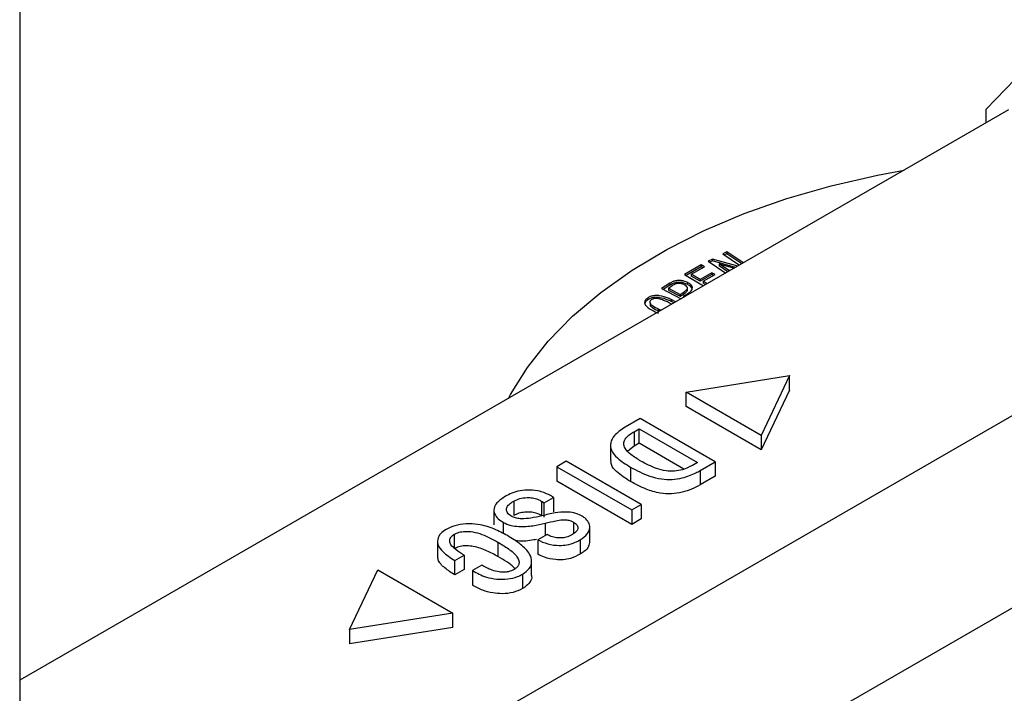
# Model space of a CAD drawing. Extents: x 0 to 16.5, y 0 to 11.7.
# Drawn here: x 12.4 to 12.7, y 7.4 to 7.6 of the extents above; entities that cross this region are included whole.
import ezdxf

# ---------------------------------------------------------------- set-up
doc = ezdxf.new("R2010")
doc.units = 0
doc.linetypes.add('SLD-SOLID', pattern=[0])
doc.layers.get('0').update_dxf_attribs({"linetype": 'CONTINUOUS'})

msp = doc.modelspace()

# ---------------------------------------------------------------- linework, layer by layer
at = {"color": 7, "linetype": 'SLD-SOLID'}
for p, q in [((12.42609122496245, 8.340366633052898), (12.42609122496245, 6.474534222550656)), ((12.69508265520361, 7.594460641358256), (12.70313156539441, 7.602761548784271)), ((12.70128106350477, 7.594198382520928), (12.42609122496245, 7.435334670239626)), ((12.69508265520362, 7.590620117574186), (12.69508265520361, 7.594460641358256)), ((12.62293555907706, 7.554665590534434), (12.62184306949828, 7.554124425710893)), ((12.62184306949828, 7.554124425710893), (12.62646761856306, 7.551009500057285)), ((12.62293555907706, 7.554129802600126), (12.62230143366835, 7.553815688514672)), ((12.62748818891113, 7.551598662778549), (12.62293555907706, 7.554665590534434)), ((12.62293555907706, 7.554665590534434), (12.62293555907706, 7.554129802600126)), ((12.6270598835283, 7.551351407344021), (12.62293555907706, 7.554129802600126)), ((12.46639955909141, 7.372892038502724), (12.7755179959128, 7.551342313658829)), ((12.61579442108401, 7.551040049265424), (12.61109847797532, 7.548412551635301)), ((12.61579442108401, 7.550504261331117), (12.61156230768428, 7.548136288025043)), ((12.61301738305801, 7.54846036130956), (12.61668250938675, 7.550511091167221)), ((12.61668250938675, 7.550511091167221), (12.61579442108401, 7.551040049265424)), ((12.61579442108401, 7.551040049265424), (12.61579442108401, 7.550504261331117)), ((12.61621867967779, 7.550251566843168), (12.61579442108401, 7.550504261331117)), ((12.61891096843531, 7.552673859849267), (12.61771451613857, 7.552080816443011)), ((12.61771451613857, 7.552080816443011), (12.62261030148608, 7.548782718307129)), ((12.61891096843531, 7.552138071914959), (12.618172717351, 7.551772144298033)), ((12.62597477553041, 7.550724987830555), (12.61891096843531, 7.552673859849267)), ((12.61891096843531, 7.552673859849267), (12.61891096843531, 7.552138071914959)), ((12.62534678850776, 7.550362458639029), (12.61891096843531, 7.552138071914959)), ((12.62076643863924, 7.55130162047527), (12.62081930103821, 7.55132806838018)), ((12.62363109070787, 7.549372007381494), (12.62076643863924, 7.55130162047527)), ((12.62076643863924, 7.55130162047527), (12.62076643863924, 7.550765832540962)), ((12.62320276256764, 7.549124738809402), (12.62076643863924, 7.550765832540962)), ((12.62081930103821, 7.55132806838018), (12.62502466106354, 7.550176498423756)), ((12.61109847797532, 7.548412551635301), (12.61644885463699, 7.545225790752479)), ((12.61545962589052, 7.547005726539493), (12.61301738305801, 7.54846036130956)), ((12.61301738305801, 7.54846036130956), (12.61301738305801, 7.547924573375252)), ((12.61545962589052, 7.546469938605187), (12.61301738305801, 7.547924573375252)), ((12.61878114662592, 7.54886420047301), (12.61545962589052, 7.547005726539493)), ((12.61878114662592, 7.548328412538702), (12.61545962589052, 7.546469938605187)), ((12.61634771419326, 7.546476768441289), (12.61966923492865, 7.548335242374803)), ((12.61966923492865, 7.548335242374803), (12.61878114662592, 7.54886420047301)), ((12.61878114662592, 7.54886420047301), (12.61878114662592, 7.548328412538702)), ((12.6192054052197, 7.548075718050751), (12.61878114662592, 7.548328412538703)), ((12.60708382962189, 7.545952709457408), (12.60473850118749, 7.544468575101097)), ((12.60708382962189, 7.5454169215231), (12.6052003883414, 7.544225071430176)), ((12.60664859587035, 7.544584538991857), (12.60774108544911, 7.545274218973748)), ((12.60708382962189, 7.545952709457408), (12.60708382962189, 7.5454169215231)), ((12.61206875384497, 7.545560350545884), (12.61206875384497, 7.546096138480191)), ((12.61545962589052, 7.547005726539493), (12.61545962589052, 7.546469938605187)), ((12.61746406048975, 7.545811856616515), (12.61634771419326, 7.546476768441289)), ((12.61634771419326, 7.546476768441289), (12.61634771419325, 7.545940980506981)), ((12.61700725512494, 7.545548148492599), (12.61634771419325, 7.545940980506981)), ((12.60473850118749, 7.544468575101097), (12.61017365951448, 7.541603197717317)), ((12.60664859587035, 7.544584538991857), (12.60995073372615, 7.54284508063045)), ((12.60664859587035, 7.544584538991857), (12.60664859587035, 7.544048751057549)), ((12.60664859587035, 7.544048751057549), (12.60995073372615, 7.542309292696141)), ((12.60995073372615, 7.54284508063045), (12.61104322330489, 7.54353476061235)), ((12.60995073372615, 7.542309292696141), (12.61104322330489, 7.542998972678042)), ((12.60995073372615, 7.542309292696141), (12.60995073372615, 7.54284508063045)), ((12.61089344650782, 7.542347656572714), (12.61222557896192, 7.543189920621395)), ((12.61119122073924, 7.542190623308663), (12.61089344650782, 7.542347656572714)), ((12.61089344650782, 7.542347656572714), (12.61089344650782, 7.542018721903889)), ((12.61104322330489, 7.542998972678042), (12.61104322330489, 7.54353476061235)), ((12.61197738073666, 7.544059431750663), (12.61197738073666, 7.544595219684971)), ((12.60081669366695, 7.541785298087608), (12.60081669366695, 7.5412495101533)), ((12.60160390494711, 7.540253164480951), (12.60160390494711, 7.539717376546642)), ((12.607557461597, 7.54009289880717), (12.60663508171382, 7.540597176820872)), ((12.60867047040538, 7.540735425115691), (12.60764299145422, 7.541317373616121)), ((12.60764299145422, 7.540781585681812), (12.60764299145422, 7.541317373616121)), ((12.60820199021517, 7.540464977258531), (12.60764299145422, 7.540781585681812)), ((12.60300872114432, 7.538003247685443), (12.60392558717322, 7.537607969161471)), ((12.60401663088475, 7.538723444480678), (12.60468278285371, 7.538433382092477)), ((12.60401663088475, 7.53818765654637), (12.60401663088475, 7.538723444480678)), ((12.61155801722667, 7.515617980426391), (12.64039236942273, 7.520210428267645)), ((12.64039236942273, 7.520210428267645), (12.63243715446643, 7.503564711058912)), ((12.64039236942273, 7.516192018760334), (12.64039236942273, 7.520210428267645)), ((12.63243715446643, 7.503564711058912), (12.61155801722667, 7.515617980426391)), ((12.61155801722667, 7.511599570919079), (12.61155801722667, 7.515617980426391)), ((12.64039236942273, 7.516192018760334), (12.63243715446643, 7.499546301551601)), ((12.63243715446643, 7.499546301551601), (12.61155801722667, 7.511599570919079)), ((12.59878158778071, 7.508229051748904), (12.59459488578213, 7.505812120130937)), ((12.61966072502047, 7.496175782381426), (12.59878158778071, 7.508229051748904)), ((12.59708697030508, 7.504572265599652), (12.59849159976349, 7.505383140926022)), ((12.59708697030508, 7.504572265599652), (12.59708697030508, 7.50055385609234)), ((12.59849159976349, 7.505383140926022), (12.61473092872775, 7.496008375862433)), ((12.59849159976349, 7.501364731418711), (12.59849159976349, 7.505383140926022)), ((12.59849159976349, 7.501364731418711), (12.59708697030508, 7.50055385609234)), ((12.61093962063621, 7.494178641929097), (12.59849159976349, 7.501364731418711)), ((12.63243715446643, 7.503564711058912), (12.63243715446643, 7.499546301551601)), ((12.59051308422864, 7.500794250388059), (12.59051308422864, 7.496775840880749)), ((12.59708697030508, 7.50055385609234), (12.59534330023644, 7.499186121355279)), ((12.57819243855819, 7.496343188900424), (12.57558254640322, 7.49483653022949)), ((12.59907157579795, 7.484289919532944), (12.57819243855819, 7.496343188900424)), ((12.61473092872775, 7.496008375862433), (12.61332629926934, 7.495197500536064)), ((12.61547402302189, 7.493758850763459), (12.61966072502047, 7.496175782381426)), ((12.61966072502047, 7.496175782381426), (12.61966072502047, 7.492157372874115)), ((12.57558254640322, 7.49483653022949), (12.57558254640322, 7.490818120722178)), ((12.57558254640322, 7.49483653022949), (12.59646168364297, 7.482783260862012)), ((12.59611279180974, 7.494703128159664), (12.59611279180974, 7.490684718652353)), ((12.61547402302189, 7.493758850763459), (12.61547402302189, 7.489740441256148)), ((12.59646168364297, 7.4787648513547), (12.57558254640322, 7.490818120722178)), ((12.61966072502047, 7.492157372874115), (12.61547402302189, 7.489740441256148)), ((12.56361147856738, 7.48524727556345), (12.56361147856738, 7.481228866056138)), ((12.57135053377693, 7.485226349748567), (12.57210269019659, 7.484792139089929)), ((12.57135053377693, 7.485226349748567), (12.57135053377693, 7.481207940241254)), ((12.57210269019659, 7.484792139089929), (12.57471258235156, 7.486298797760862)), ((12.57210269019659, 7.480773729582618), (12.57210269019659, 7.484792139089929)), ((12.57471258235156, 7.486298797760862), (12.5738426182999, 7.486801017317839)), ((12.57471258235156, 7.486298797760862), (12.57471258235156, 7.48228038825355)), ((12.55808984233196, 7.482674525287026), (12.55808984233196, 7.478656115779695)), ((12.59646168364297, 7.482783260862012), (12.59907157579795, 7.484289919532944)), ((12.59646168364297, 7.482783260862012), (12.59646168364297, 7.4787648513547)), ((12.59907157579795, 7.484289919532944), (12.59907157579795, 7.480271510025633)), ((12.56072066052072, 7.476199661348848), (12.56072066052072, 7.47930957559294)), ((12.57234283652333, 7.479071544448738), (12.57234283652333, 7.475634479355687)), ((12.58027672743192, 7.479403741759862), (12.58027672743192, 7.476188088909967)), ((12.59907157579795, 7.480271510025633), (12.59646168364297, 7.4787648513547)), ((12.58475473981482, 7.474059027902206), (12.58475473981482, 7.478077437409519)), ((12.54238598955647, 7.474058244252603), (12.54238598955647, 7.470039834745292)), ((12.54699607139329, 7.475990218208539), (12.54699607139329, 7.471971808701228)), ((12.55920275449312, 7.473824396369054), (12.55920275449312, 7.469805986861743)), ((12.57290468830668, 7.475958829486228), (12.57029479615171, 7.474452170815296)), ((12.57029479615171, 7.474452170815296), (12.57029479615171, 7.470433761307985)), ((12.58210727679064, 7.474496638171884), (12.58210727679064, 7.470478228664571)), ((12.59167438252996, 7.391632861276683), (12.73725715670776, 7.475676007900878)), ((12.54716372071575, 7.46872111326665), (12.54977361287073, 7.470227771937574)), ((12.54716372071575, 7.464702703759339), (12.54716372071575, 7.46872111326665)), ((12.54977361287073, 7.470227771937574), (12.54977361287073, 7.466209362430263)), ((12.56858349118428, 7.464495726231303), (12.56858349118428, 7.468514135738616)), ((12.51784719468414, 7.44946660471568), (12.52580240964044, 7.466112321924428)), ((12.52580240964044, 7.466112321924428), (12.5466815468802, 7.454059052556951)), ((12.54977361287073, 7.466209362430263), (12.54716372071575, 7.464702703759339)), ((12.55470340916346, 7.467381861114704), (12.55209351700847, 7.46587520244378)), ((12.55209351700847, 7.46587520244378), (12.55209351700847, 7.461856792936468)), ((12.56604012821159, 7.464886457690982), (12.56604012821159, 7.46086804818367)), ((12.5466815468802, 7.454059052556951), (12.51784719468414, 7.44946660471568)), ((12.5466815468802, 7.45004064304964), (12.5466815468802, 7.454059052556951)), ((12.5466815468802, 7.45004064304964), (12.51784719468414, 7.445448195208368)), ((12.51784719468414, 7.44946660471568), (12.51784719468414, 7.445448195208368))]:
    msp.add_line(p, q, dxfattribs=at)
at = {"color": 7, "linetype": 'SLD-SOLID', "flags": 128}
msp.add_lwpolyline([(12.56210766522971, 7.513855289847544), (12.56270517855769, 7.514982821161844), (12.56739715069056, 7.522511303454554), (12.57317320524988, 7.529784276074428), (12.57999211198308, 7.536749823566921), (12.58780519661886, 7.543358224919306), (12.59655668831064, 7.549562308475931), (12.60618411773632, 7.555317788655824), (12.61661876301274, 7.560583582069116), (12.62778614024165, 7.565322100775792), (12.63960653518582, 7.569499520593449), (12.65199557227992, 7.573086022538847), (12.66486481691465, 7.576056005679819), (12.67225787436326, 7.577443652063991)], dxfattribs=at)
at = {"color": 7, "linetype": 'SLD-SOLID'}
for points, knots in [([(12.61206875384497, 7.546096138480191), (12.61172098234234, 7.546256388112608), (12.61109073425531, 7.54654680013175), (12.60994333808228, 7.54672760946018), (12.60887980700875, 7.546671802726561), (12.60788167564765, 7.546403271177021), (12.60736439580741, 7.546111151536373), (12.60708382962189, 7.545952709457408)], [0, 0, 0, 0, 0.2347414820964289, 0.4254096983791953, 0.6169141326864036, 0.7922189651328402, 1, 1, 1, 1]), ([(12.61206875384497, 7.545560350545884), (12.61172098234234, 7.5457206001783), (12.61109073425531, 7.546011012197441), (12.60994333808228, 7.546191821525873), (12.60887980700875, 7.546136014792252), (12.60788167564765, 7.545867483242714), (12.60736439580741, 7.545575363602064), (12.60708382962189, 7.5454169215231)], [0, 0, 0, 0, 0.2347414820963706, 0.4254096983791414, 0.6169141326863955, 0.7922189651328436, 1, 1, 1, 1]), ([(12.61109960986379, 7.54548376775882), (12.61084587064251, 7.545605611447247), (12.61045958902954, 7.545791101007189), (12.60984097967946, 7.545914405163097), (12.60930542064263, 7.545913802483915), (12.60862816538538, 7.545748729878433), (12.60810928200151, 7.54550291856209), (12.60780086386842, 7.545311349413453), (12.60774108544911, 7.545274218973748)], [0, 0, 0, 0, 0.2504703396753679, 0.3813052090333933, 0.4922974915820388, 0.6528867594461629, 0.9327215924869618, 1, 1, 1, 1]), ([(12.61104322330489, 7.54353476061235), (12.61132672396388, 7.543733161898479), (12.61172963415361, 7.544015129143711), (12.6119807589631, 7.544447124489705), (12.61198473056557, 7.544735227578929), (12.61177444291312, 7.545051618057699), (12.61144615807647, 7.545295776521379), (12.61117283339642, 7.545444046352086), (12.61109960986379, 7.54548376775882)], [0, 0, 0, 0, 0.337678075638821, 0.4799069533284248, 0.596161222782, 0.7123754683734389, 0.9229455449369393, 1, 1, 1, 1]), ([(12.61222557896192, 7.543189920621395), (12.61250457306113, 7.5433890649736), (12.61300812253771, 7.543748495637539), (12.61336149103826, 7.544397264157437), (12.61330714217873, 7.545012840857091), (12.61287492762107, 7.545613062859769), (12.61235387227623, 7.54592528975358), (12.61206875384497, 7.546096138480191)], [0, 0, 0, 0, 0.2322901564331543, 0.4192546975554982, 0.6068031248367733, 0.784844974084579, 1, 1, 1, 1]), ([(12.61327733151864, 7.544097945966354), (12.61327911619121, 7.54422633207578), (12.61328362815748, 7.544550914749777), (12.61286427362431, 7.545077116362323), (12.61235010429105, 7.545389445740453), (12.61206875384497, 7.545560350545884)], [0, 0, 0, 0, 0.2285764857076494, 0.5778815735999685, 1, 1, 1, 1]), ([(12.60764299145422, 7.541317373616121), (12.60729784986395, 7.541471541414166), (12.6062557887537, 7.541937009127502), (12.60475365179309, 7.542438025871724), (12.60312944161064, 7.54254708849606), (12.60206485356536, 7.542400935982856), (12.60129699314469, 7.54210550871477), (12.60094388767908, 7.541870097002209), (12.60081669366695, 7.541785298087608)], [0, 0, 0, 0, 0.1692226766061449, 0.5109218223452885, 0.6510585198627261, 0.7916798376187222, 0.9249598778778587, 1, 1, 1, 1]), ([(12.61104322330489, 7.542998972678042), (12.61132018157949, 7.543197274364418), (12.61171379375437, 7.543479100058814), (12.61197325337865, 7.543867695118776), (12.6119614314436, 7.544017287299187), (12.61195810674405, 7.544059357320045)], [0, 0, 0, 0, 0.6305179805249775, 0.8960900481324732, 1, 1, 1, 1]), ([(12.60081669366695, 7.541785298087608), (12.60056548535082, 7.541570607762159), (12.60011579956891, 7.541186292511956), (12.59997693382151, 7.540513570000133), (12.6002070922219, 7.539826913538134), (12.60116872163609, 7.538919029924679), (12.6022780964866, 7.538366885328873), (12.60300872114432, 7.538003247685443)], [0, 0, 0, 0, 0.1702568991551182, 0.3047753673142429, 0.4389083574871772, 0.6304699091832472, 1, 1, 1, 1]), ([(12.60081669366695, 7.541249510153301), (12.60055630482093, 7.541035014845779), (12.60011758481899, 7.540673619251563), (12.60006999699195, 7.540237194045141), (12.60005065346495, 7.540059795678999)], [0, 0, 0, 0, 0.5935194312100468, 1, 1, 1, 1]), ([(12.60764299145422, 7.540781585681812), (12.60729784986395, 7.540935753479858), (12.6062557887537, 7.541401221193193), (12.60475365179309, 7.541902237937417), (12.60312944161064, 7.542011300561752), (12.60206485356536, 7.541865148048548), (12.60129699314469, 7.541569720780462), (12.60094388767908, 7.541334309067902), (12.60081669366695, 7.5412495101533)], [0, 0, 0, 0, 0.1692226766061861, 0.510921822345319, 0.6510585198627523, 0.7916798376187194, 0.9249598778778609, 0.9999999999999999, 0.9999999999999999, 0.9999999999999999, 0.9999999999999999]), ([(12.60181579300754, 7.541320425297446), (12.60170584411015, 7.541222615208646), (12.6014876536459, 7.5410285138653), (12.60143211129687, 7.540634111408258), (12.60159339086834, 7.540165864451922), (12.60246570099747, 7.539472475714779), (12.60337294496953, 7.539034316596433), (12.60401663088475, 7.538723444480678)], [0, 0, 0, 0, 0.1076208504418917, 0.2135705211920275, 0.3606548610249556, 0.5463872193244238, 1, 1, 1, 1]), ([(12.60161470176088, 7.539718670414462), (12.60161873321642, 7.539706863879805), (12.6016892779122, 7.539500266439766), (12.60252512430239, 7.538947593949495), (12.60339760755726, 7.538503055073956), (12.60401663088475, 7.53818765654637)], [0, 0, 0, 0, 0.01730316436896839, 0.3027805843853356, 1, 1, 1, 1]), ([(12.60663508171382, 7.540597176820872), (12.60629060560093, 7.540753119426095), (12.60556240106107, 7.541082773961882), (12.60453783079113, 7.54146209600563), (12.60357312934293, 7.541679732721789), (12.60284703696919, 7.541670711845163), (12.6022338801792, 7.541563158387865), (12.60195890072719, 7.541403510791111), (12.60181579300754, 7.541320425297446)], [0, 0, 0, 0, 0.2379113173191962, 0.5029321188864072, 0.6609373060779083, 0.7912070778218034, 0.8913377754127925, 1, 1, 1, 1]), ([(12.59459488578213, 7.505812120130937), (12.59349816830953, 7.50508202327874), (12.59160743727191, 7.503823342886206), (12.59039987570008, 7.501528785827701), (12.59057545738156, 7.499307548036443), (12.59257580548553, 7.496920804553203), (12.59480840695653, 7.495520972287943), (12.59611279180974, 7.494703128159664)], [0, 0, 0, 0, 0.2253956144334236, 0.3885800077023674, 0.5524255283071446, 0.7385071320863634, 1, 1, 1, 1]), ([(12.59901267198195, 7.496377193349576), (12.59804572212871, 7.496972330621566), (12.59627954262459, 7.498059376912965), (12.5945544932896, 7.49972974569547), (12.59410809399198, 7.501246437117411), (12.59459402536361, 7.502650189572012), (12.59574804939714, 7.503757467941816), (12.59675810498143, 7.504372135260459), (12.59708697030508, 7.504572265599652)], [0, 0, 0, 0, 0.257305175796944, 0.4699800369972262, 0.6014573572409115, 0.7328129411718763, 0.9130062147610414, 1, 1, 1, 1]), ([(12.59611279180974, 7.490684718652353), (12.59471740629884, 7.491576856417657), (12.59250943405174, 7.492988520370742), (12.59063011783517, 7.495169275542289), (12.59066729869957, 7.496328609665792), (12.59068177813764, 7.496780092086145)], [0, 0, 0, 0, 0.5118320087508358, 0.8098915043038918, 1, 1, 1, 1]), ([(12.61332629926934, 7.495197500536064), (12.6124464637001, 7.494752492249512), (12.61098272588141, 7.494012154530257), (12.60834981109628, 7.493533519685871), (12.60578841206043, 7.493614122213947), (12.60246110396831, 7.494517909314546), (12.6003795976911, 7.495640190805189), (12.59901267198195, 7.496377193349576)], [0, 0, 0, 0, 0.2092233307250028, 0.3480742452791638, 0.4874044421990303, 0.663378364973042, 1, 1, 1, 1]), ([(12.59611279180974, 7.494703128159664), (12.59780593136005, 7.493801687385081), (12.60036325309521, 7.492440149238161), (12.60447831457675, 7.491370366629583), (12.60767188504086, 7.491206556404224), (12.61108121429471, 7.491741860153826), (12.61363372791277, 7.492734374397277), (12.61509405210253, 7.493547324239916), (12.61547402302189, 7.493758850763459)], [0, 0, 0, 0, 0.3066370027157728, 0.4631452095641477, 0.5955817706714626, 0.7278580190930776, 0.9291896693843782, 1, 1, 1, 1]), ([(12.61547402302189, 7.489740441256148), (12.61391584728839, 7.488953194881202), (12.61156810914961, 7.487767033205502), (12.60749070158747, 7.487170729568656), (12.60392474631012, 7.487417535502662), (12.59996227180564, 7.488619040651247), (12.59750311649069, 7.489938653440715), (12.59611279180974, 7.490684718652353)], [0, 0, 0, 0, 0.2730532128026084, 0.4114153672360713, 0.5503454102589682, 0.7457802399795439, 1, 1, 1, 1]), ([(12.5738426182999, 7.486801017317839), (12.57289034472214, 7.487254409961717), (12.57121490238693, 7.488052114789162), (12.56812333122267, 7.488406969876618), (12.56539247304627, 7.488212255232995), (12.56306971429066, 7.487525043464174), (12.56185995970976, 7.486886373646499), (12.56128704336686, 7.48658391198854)], [0, 0, 0, 0, 0.2586071254934479, 0.4549966904028749, 0.6516090849114856, 0.8350088091227339, 1, 1, 1, 1]), ([(12.56128704336686, 7.48658391198854), (12.56040943605871, 7.486002874244101), (12.55892424824955, 7.485019575487716), (12.5579860290894, 7.483235505579125), (12.55813532935751, 7.481666605877341), (12.55915313170475, 7.480311497039855), (12.56021875896681, 7.479630377307065), (12.56072066052072, 7.47930957559294)], [0, 0, 0, 0, 0.2788182495771478, 0.4718482416872013, 0.6655446253791475, 0.8424743076566897, 1, 1, 1, 1]), ([(12.56306775103509, 7.48096794642171), (12.56264819065232, 7.481265016418655), (12.5618424994498, 7.481835486589114), (12.56149453655088, 7.482890956743719), (12.5618347517812, 7.483918747957015), (12.56267966663202, 7.484680050602544), (12.56336767857587, 7.485098866388373), (12.56361147856738, 7.48524727556345)], [0, 0, 0, 0, 0.2348565402262186, 0.4510002757397891, 0.6412834366084743, 0.8728872428864153, 1, 1, 1, 1]), ([(12.56361147856738, 7.48524727556345), (12.56414533575447, 7.485502908941857), (12.56521577254307, 7.486015479305722), (12.56712818736834, 7.48627784144479), (12.56887470359694, 7.486182562192642), (12.57026711144269, 7.485795035494398), (12.57100152960258, 7.485409541190086), (12.57135053377693, 7.485226349748567)], [0, 0, 0, 0, 0.2376833377381644, 0.4765787459681318, 0.6570429678841327, 0.8370227720875855, 1, 1, 1, 1]), ([(12.57135053377693, 7.481207940241254), (12.57083175537355, 7.481469911558653), (12.5699191871794, 7.481930737781341), (12.56823714206202, 7.482246702060158), (12.56661525585285, 7.482197722235841), (12.56496947484469, 7.481899054466417), (12.56407253114142, 7.481456401357091), (12.56361147856738, 7.481228866056138)], [0, 0, 0, 0, 0.2364347133632534, 0.4159055157391554, 0.5953523292927939, 0.7920004906904945, 0.9999999999999999, 0.9999999999999999, 0.9999999999999999, 0.9999999999999999]), ([(12.58244257543553, 7.481166741663002), (12.58178237290168, 7.481473597614903), (12.58054752535743, 7.482047543183444), (12.57790993757696, 7.482301218237424), (12.57482449211693, 7.481984981327019), (12.57264398115861, 7.481440823798963), (12.5714094375929, 7.481132737213834)], [0, 0, 0, 0, 0.2121720421309026, 0.3968481060742032, 0.6585124752784807, 1, 1, 1, 1]), ([(12.56072066052072, 7.47930957559294), (12.56137643510553, 7.479003875927027), (12.56264621008814, 7.478411950291354), (12.56558114627595, 7.478070477409236), (12.56888435818512, 7.478307272338059), (12.57122295534886, 7.478824067418317), (12.57234283652333, 7.479071544448738)], [0, 0, 0, 0, 0.2022557791327842, 0.3916274500140223, 0.7086693782258963, 1, 1, 1, 1]), ([(12.5714094375929, 7.481132737213834), (12.57041060495894, 7.480905092571279), (12.5685929784952, 7.480490836055661), (12.56616273085837, 7.480275918791103), (12.56437798481299, 7.480436565574708), (12.56350614336012, 7.480732199588436), (12.56312907967968, 7.480934966752754), (12.56306775103509, 7.48096794642171)], [0, 0, 0, 0, 0.3653952823710129, 0.6649283497328794, 0.8244182935326074, 0.9714419907505885, 1, 1, 1, 1]), ([(12.57234283652333, 7.479071544448738), (12.57332778560963, 7.479316994895686), (12.57488330753326, 7.479704632750982), (12.57690418601842, 7.480084087182193), (12.57835447844317, 7.480061728737946), (12.57945500116941, 7.47981945027616), (12.58001771159409, 7.479534776989663), (12.58027672743192, 7.479403741759862)], [0, 0, 0, 0, 0.3778227685043167, 0.5966923649442649, 0.7383835176299145, 0.8795778265373393, 1, 1, 1, 1]), ([(12.58027672743192, 7.479403741759862), (12.58063490139229, 7.479154788766395), (12.58124752160981, 7.478728979930787), (12.58153198496562, 7.477951520987358), (12.58137584743048, 7.477240489269534), (12.58082356192561, 7.476494808144679), (12.58015515571195, 7.476069765367892), (12.57978737265289, 7.475835890323824)], [0, 0, 0, 0, 0.2375046637413516, 0.4062276292024788, 0.5746555814478029, 0.7659589809162729, 1, 1, 1, 1]), ([(12.58210727679064, 7.474496638171884), (12.58283130678227, 7.475003956637582), (12.58425427855338, 7.476001014582693), (12.58489345569672, 7.477769218062054), (12.58458562456795, 7.47933543398005), (12.58362119847491, 7.480432038441193), (12.58275745129911, 7.480970461509199), (12.58244257543553, 7.481166741663002)], [0, 0, 0, 0, 0.2624069511092811, 0.5157212937168555, 0.7036848088496507, 0.8919793843364895, 1, 1, 1, 1]), ([(12.54477131957371, 7.47738440062452), (12.54423089600881, 7.477018060019415), (12.54302841223216, 7.476202924146408), (12.54230321141067, 7.474618123069844), (12.54242066890385, 7.472813357878019), (12.54406559508798, 7.470755584138252), (12.54599956898118, 7.469485586073332), (12.54716372071575, 7.46872111326665)], [0, 0, 0, 0, 0.1456377413482377, 0.3240551164204937, 0.4846308579361219, 0.6897745710064965, 1, 1, 1, 1]), ([(12.56185795727576, 7.475639710809388), (12.56065600545297, 7.476286543704958), (12.55823969752445, 7.477586884886997), (12.55423401876903, 7.478817898867546), (12.55033564236262, 7.478971972566581), (12.54714617278754, 7.478532344937407), (12.54553382525602, 7.47775297669333), (12.54477131957371, 7.47738440062452)], [0, 0, 0, 0, 0.2537124777320862, 0.5100432978149477, 0.678999025150105, 0.8481933562305677, 1, 1, 1, 1]), ([(12.54699607139329, 7.475990218208539), (12.54743754849322, 7.476202536308429), (12.54832472286711, 7.476629202102344), (12.55019489327637, 7.476863780707753), (12.55244132706184, 7.476723630173342), (12.5556907397693, 7.475749331005701), (12.55778686920638, 7.474600442839325), (12.55920275449312, 7.473824396369054)], [0, 0, 0, 0, 0.1197806829803214, 0.2407063751322797, 0.3917260438014766, 0.5891254949952428, 1, 1, 1, 1]), ([(12.54977361287073, 7.470227771937574), (12.54897576477629, 7.470716623075603), (12.54757250080218, 7.471576419815709), (12.54609531668022, 7.472885517668968), (12.54571027554894, 7.474092196281495), (12.54592828868965, 7.475082920621695), (12.54652912560166, 7.475697285817446), (12.54692844521557, 7.475947793802335), (12.54699607139329, 7.475990218208539)], [0, 0, 0, 0, 0.3032122173195848, 0.5332929714829245, 0.6903605769544776, 0.8465497409432152, 0.9740126602138507, 0.9999999999999999, 0.9999999999999999, 0.9999999999999999, 0.9999999999999999]), ([(12.55920275449312, 7.473824396369054), (12.56019260136709, 7.47322397360586), (12.56221887588737, 7.471994873046533), (12.56434359803748, 7.470251214200802), (12.56514405182736, 7.468639842573495), (12.56508937198398, 7.467542114671091), (12.56447970355412, 7.466715514722274), (12.56392120081513, 7.46635662955152), (12.56369303769722, 7.466210015481765)], [0, 0, 0, 0, 0.2796409216567426, 0.5724413434800303, 0.7047797006229808, 0.8381155783774648, 0.9338659386953039, 1, 1, 1, 1]), ([(12.56604012821159, 7.464886457690982), (12.56676381230968, 7.465399343309444), (12.56817803939824, 7.46640162695347), (12.5687876218352, 7.468445349728052), (12.56809617707164, 7.470816865720799), (12.56561595610273, 7.473320161825467), (12.563132276812, 7.474853162776363), (12.56185795727576, 7.475639710809388)], [0, 0, 0, 0, 0.1589360996665433, 0.3105937218886154, 0.4881450959166799, 0.7373788530493466, 1, 1, 1, 1]), ([(12.56991423036402, 7.474566596042787), (12.56968897002136, 7.474520289147522), (12.56801985163571, 7.474177167542723), (12.56581715954099, 7.473952019908639), (12.56407606261146, 7.474288308371678), (12.56379659118411, 7.474342287570177)], [0, 0, 0, 0, 0.1158036207555094, 0.8580735971851625, 1, 1, 1, 1]), ([(12.57029479615171, 7.474452170815296), (12.57118466926246, 7.474041452277081), (12.57293700279033, 7.473232667455591), (12.57588433487549, 7.47281009954825), (12.57856272645668, 7.473018098754096), (12.5805379251646, 7.47365090475795), (12.58164144019073, 7.474245595912496), (12.58210727679064, 7.474496638171884)], [0, 0, 0, 0, 0.2551730672321921, 0.5024854844107024, 0.6592536955967198, 0.8561577358574513, 1, 1, 1, 1]), ([(12.57978737265289, 7.475835890323824), (12.57928418708369, 7.475587377190276), (12.5784282890356, 7.475164666526564), (12.57685932150281, 7.474940542409703), (12.57541578285746, 7.475025049908776), (12.57398454545338, 7.47532600468258), (12.573258504288, 7.475751483977991), (12.57290468830668, 7.475958829486228)], [0, 0, 0, 0, 0.2519591503324108, 0.4285721971535762, 0.605040293348101, 0.807527365038922, 1, 1, 1, 1]), ([(12.58468256899861, 7.474063773611253), (12.58464311568046, 7.473593828112662), (12.58455658827706, 7.472563162869839), (12.58346939571803, 7.471336486011493), (12.5824624594064, 7.470702025635118), (12.58210727679064, 7.470478228664571)], [0, 0, 0, 0, 0.3516930692089963, 0.771318852212416, 1, 1, 1, 1]), ([(12.55920275449312, 7.469805986861743), (12.55818704461346, 7.470361164744835), (12.55614634758663, 7.471476591381989), (12.55317803196522, 7.472597617325855), (12.55051359532068, 7.472842900072492), (12.54868242630774, 7.472689587465046), (12.54755852640742, 7.472280138732091), (12.54707440654226, 7.47201475094246), (12.54699607139329, 7.471971808701228)], [0, 0, 0, 0, 0.29645468391823, 0.5956171188037609, 0.7268515373652606, 0.8589149685862263, 0.9771711145357624, 1, 1, 1, 1]), ([(12.54716372071575, 7.464702703759339), (12.54621973728651, 7.465325048263621), (12.5443219803558, 7.466576191620277), (12.54247374495628, 7.468441971068384), (12.54248331947806, 7.469666644670999), (12.5424862594091, 7.47004269018274)], [0, 0, 0, 0, 0.4068202051412072, 0.8178595512832221, 1, 1, 1, 1]), ([(12.5639487207878, 7.466310471687923), (12.56383790171319, 7.46645660669689), (12.56280393174481, 7.467820083256673), (12.56090138745076, 7.468869259486636), (12.55920275449312, 7.469805986861743)], [0, 0, 0, 0, 0.1071782334041188, 1, 1, 1, 1]), ([(12.58210727679064, 7.470478228664571), (12.58125058445126, 7.470039274224201), (12.57986468567993, 7.469329163497615), (12.57739851280063, 7.468839551406487), (12.57486220971386, 7.468920561856425), (12.57233085270417, 7.469416446994064), (12.57089308554048, 7.47013482640938), (12.57029479615171, 7.470433761307985)], [0, 0, 0, 0, 0.2561384749690164, 0.4143634551567414, 0.5732477594637546, 0.822418160884562, 1, 1, 1, 1]), ([(12.55209351700847, 7.46587520244378), (12.55331121788148, 7.465210099524469), (12.5552752076244, 7.464137376871093), (12.55884810696696, 7.463437516213501), (12.56190645269831, 7.463465311362964), (12.56440205461955, 7.464034792454907), (12.56558453548688, 7.464649586473883), (12.56604012821159, 7.464886457690982)], [0, 0, 0, 0, 0.3139381442876313, 0.506340521682243, 0.6991647804369846, 0.8840925539214836, 1, 1, 1, 1]), ([(12.56369303769722, 7.466210015481765), (12.56319811422896, 7.465971161482925), (12.56236765883514, 7.465570377110401), (12.56086096081488, 7.465393457502461), (12.55926587676428, 7.465508764328393), (12.55706023177101, 7.466116474000788), (12.55561269039401, 7.466893664528174), (12.55470340916346, 7.467381861114704)], [0, 0, 0, 0, 0.1832496298187928, 0.3074831832779217, 0.4312964479785171, 0.6427656757749736, 1, 1, 1, 1]), ([(12.56852832123947, 7.464489496421273), (12.568548677406, 7.464434053986091), (12.56876562523369, 7.463843170832253), (12.56817364425571, 7.462671725400177), (12.56713470670458, 7.461538720507241), (12.56626148796423, 7.461003680174065), (12.56604012821159, 7.46086804818367)], [0, 0, 0, 0, 0.04234228581886185, 0.4512670358542525, 0.860896946439008, 1, 1, 1, 1]), ([(12.56604012821159, 7.46086804818367), (12.56521297500743, 7.460473696400102), (12.56357494641691, 7.459692753410391), (12.5605260206655, 7.459377934463086), (12.55760047342475, 7.45959368256368), (12.55468372420714, 7.460413935053401), (12.55302842479333, 7.461336008704221), (12.55209351700847, 7.461856792936468)], [0, 0, 0, 0, 0.200518578813293, 0.3970910870869679, 0.5656615134406894, 0.7546870197878609, 1, 1, 1, 1])]:
    msp.add_open_spline(points, degree=3, knots=knots, dxfattribs=at)

doc.saveas('drawing.dxf')
